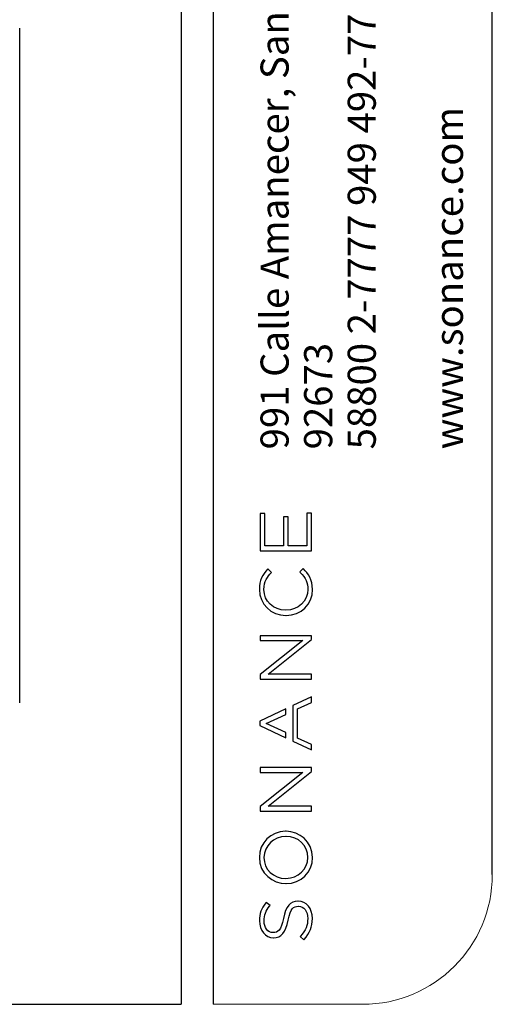
# Model space of a CAD drawing. Units: millimetres. Extents: x 69 to 1126, y 56 to 792.
# Drawn here: x 1010 to 1126, y 56 to 296 of the extents above; entities that cross this region are included whole.
import ezdxf

# ---------------------------------------------------------------- set-up
doc = ezdxf.new("R2010")
doc.units = ezdxf.units.MM
doc.layers.add('10', color=1, linetype='Continuous')
doc.layers.add('细实线层', color=7, linetype='Continuous')
doc.layers.add('标注层', color=4, linetype='Continuous', lineweight=25)
doc.styles.add('SLDTEXTSTYLE3', font='TXT', dxfattribs={"width": 0.7})

msp = doc.modelspace()

# ---------------------------------------------------------------- linework, layer by layer
at = {"color": 7, "linetype": 'Continuous', "lineweight": 25}
msp.add_line((1010.486, 129.272), (1010.486, 294.337), dxfattribs=at)
at = {"layer": '10', "color": 7}
for p, q in [((1070.534, 175.567), (1069.38, 175.567)), ((1069.38, 175.567), (1069.38, 166.427)), ((1070.534, 167.66), (1070.534, 175.567)), ((1076.204, 174.77), (1075.05, 174.77)), ((1075.05, 174.77), (1075.05, 167.66)), ((1076.204, 167.66), (1076.204, 174.77)), ((1081.98, 175.656), (1080.826, 175.656)), ((1080.826, 175.656), (1080.826, 167.66)), ((1081.98, 166.427), (1081.98, 175.656)), ((1069.38, 166.427), (1081.98, 166.427)), ((1075.05, 167.66), (1070.534, 167.66)), ((1080.826, 167.66), (1076.204, 167.66)), ((1071.285, 162.072), (1071.176, 161.952)), ((1072.177, 161.194), (1071.285, 162.072)), ((1079.892, 162.142), (1079.08, 161.297)), ((1080.004, 162.027), (1079.892, 162.142)), ((1072.071, 161.083), (1072.177, 161.194)), ((1079.08, 161.297), (1079.185, 161.189)), ((1075.68, 151.932), (1075.645, 151.932)), ((1075.68, 150.663), (1075.715, 150.663)), ((1081.98, 145.707), (1069.38, 145.707)), ((1069.38, 145.707), (1069.38, 144.51)), ((1071.348, 136.275), (1081.98, 144.786)), ((1081.98, 144.786), (1081.98, 145.707)), ((1069.38, 144.51), (1079.783, 144.51)), ((1079.783, 144.51), (1069.38, 136.177)), ((1069.38, 136.177), (1069.38, 135.077)), ((1069.38, 135.077), (1081.98, 135.077)), ((1081.98, 136.275), (1071.348, 136.275)), ((1081.98, 135.077), (1081.98, 136.275)), ((1081.98, 130.724), (1077.403, 128.587)), ((1081.98, 129.37), (1081.98, 130.724)), ((1075.654, 127.77), (1069.292, 124.799)), ((1075.654, 126.457), (1075.654, 127.77)), ((1077.403, 128.587), (1077.403, 119.927)), ((1078.539, 127.792), (1081.98, 129.37)), ((1078.539, 120.669), (1078.539, 127.792)), ((1070.82, 124.239), (1075.654, 126.457)), ((1069.292, 124.799), (1069.292, 123.715)), ((1069.292, 123.715), (1075.654, 120.743)), ((1075.654, 122.009), (1070.82, 124.239)), ((1075.654, 120.743), (1075.654, 122.009)), ((1081.98, 119.091), (1078.539, 120.669)), ((1077.403, 119.927), (1081.98, 117.789)), ((1081.98, 117.789), (1081.98, 119.091)), ((1081.98, 113.436), (1069.38, 113.436)), ((1069.38, 113.436), (1069.38, 112.239)), ((1081.98, 112.515), (1081.98, 113.436)), ((1069.38, 112.239), (1079.783, 112.239)), ((1079.783, 112.239), (1069.38, 103.905)), ((1071.348, 104.004), (1081.98, 112.515)), ((1069.38, 103.905), (1069.38, 102.806)), ((1081.98, 104.004), (1071.348, 104.004)), ((1081.98, 102.806), (1081.98, 104.004)), ((1069.38, 102.806), (1081.98, 102.806)), ((1075.662, 97.864), (1075.579, 97.85)), ((1075.715, 96.582), (1075.68, 96.582)), ((1075.645, 86.326), (1075.68, 86.326)), ((1075.68, 85.057), (1075.715, 85.057)), ((1070.828, 80.449), (1070.73, 80.326)), ((1071.794, 79.664), (1070.828, 80.449)), ((1071.69, 79.543), (1071.794, 79.664)), ((1078.646, 80.757), (1078.611, 80.757)), ((1078.699, 79.524), (1078.734, 79.524)), ((1072.537, 73.062), (1072.502, 73.062)), ((1072.59, 71.829), (1072.625, 71.829)), ((1079.234, 72.196), (1079.127, 72.079)), ((1079.127, 72.079), (1080.047, 71.269)), ((1080.047, 71.269), (1080.15, 71.385))]:
    msp.add_line(p, q, dxfattribs=at)
msp.add_arc((1075.663, 97.708), 0.155, 65.71953, 90.51298, dxfattribs=at)
for points, knots in [([(1071.176, 161.952), (1069.971, 160.625), (1069.169, 159.279), (1069.169, 157.024), (1069.169, 153.457), (1072.029, 150.663), (1075.68, 150.663)], [2, 2, 2, 2, 3, 3, 3, 4, 4, 4, 4]), ([(1075.645, 151.932), (1072.601, 151.932), (1070.306, 154.114), (1070.306, 157.007), (1070.306, 158.975), (1071.198, 160.172), (1072.071, 161.083)], [7, 7, 7, 7, 8, 8, 8, 9, 9, 9, 9]), ([(1079.185, 161.189), (1080.513, 159.829), (1081.054, 158.622), (1081.054, 157.024), (1081.054, 154.169), (1078.693, 151.932), (1075.68, 151.932)], [10, 10, 10, 10, 11, 11, 11, 12, 12, 12, 12]), ([(1075.579, 97.85), (1071.92, 97.818), (1069.169, 95.086), (1069.169, 91.471), (1069.169, 87.456), (1072.479, 85.057), (1075.68, 85.057)], [2, 2, 2, 2, 3, 3, 3, 4, 4, 4, 4]), ([(1075.68, 86.326), (1078.693, 86.326), (1081.054, 88.586), (1081.054, 91.471), (1081.054, 94.385), (1078.759, 96.582), (1075.715, 96.582)], [2, 2, 2, 2, 3, 3, 3, 4, 4, 4, 4]), ([(1070.73, 80.326), (1069.646, 78.963), (1069.204, 77.702), (1069.204, 75.974), (1069.204, 73.611), (1070.66, 71.829), (1072.59, 71.829)], [10, 10, 10, 10, 11, 11, 11, 12, 12, 12, 12]), ([(1072.502, 73.062), (1071.25, 73.062), (1070.341, 74.272), (1070.341, 75.939), (1070.341, 77.34), (1070.757, 78.452), (1071.69, 79.543)], [15, 15, 15, 15, 16, 16, 16, 17, 17, 17, 17]), ([(1078.734, 79.524), (1080.079, 79.524), (1081.019, 78.298), (1081.019, 76.541), (1081.019, 74.821), (1080.518, 73.603), (1079.234, 72.196)], [4, 4, 4, 4, 5, 5, 5, 6, 6, 6, 6])]:
    msp.add_open_spline(points, degree=3, knots=knots, dxfattribs=at)
for points in [[(1082.19, 156.989), (1082.19, 159.456), (1081.085, 160.92), (1080.004, 162.027)], [(1075.715, 150.663), (1079.406, 150.663), (1082.19, 153.383), (1082.19, 156.989)], [(1075.68, 96.582), (1072.666, 96.582), (1070.305, 94.321), (1070.305, 91.436)], [(1082.19, 91.436), (1082.19, 95.431), (1078.913, 97.826), (1075.727, 97.85)], [(1070.305, 91.436), (1070.305, 88.523), (1072.601, 86.326), (1075.645, 86.326)], [(1075.715, 85.057), (1079.407, 85.057), (1082.19, 87.799), (1082.19, 91.436)], [(1078.611, 80.757), (1076.724, 80.757), (1075.665, 79.5), (1075.071, 76.555)], [(1076.236, 76.139), (1076.803, 78.984), (1077.539, 79.524), (1078.699, 79.524)], [(1082.155, 76.488), (1082.155, 79.002), (1080.712, 80.757), (1078.646, 80.757)], [(1075.071, 76.555), (1074.475, 73.619), (1073.721, 73.062), (1072.537, 73.062)], [(1072.625, 71.829), (1074.577, 71.829), (1075.623, 73.078), (1076.236, 76.139)], [(1080.15, 71.385), (1081.537, 72.954), (1082.155, 74.528), (1082.155, 76.488)]]:
    msp.add_open_spline(points, degree=3, dxfattribs=at)
at = {"layer": '标注层', "color": 7, "linetype": 'Continuous', "lineweight": 18}
msp.add_line((1057.889, 55.531), (1094.465, 55.531), dxfattribs=at)
msp.add_arc((1094.465, 87.281), 31.75, 270, 0, dxfattribs=at)
at = {"layer": '细实线层', "color": 7}
for p, q in [((1050.015, 792.385), (1050.015, 55.531)), ((1057.889, 792.385), (1057.889, 55.531)), ((1126.215, 87.281), (1126.215, 760.635))]:
    msp.add_line(p, q, dxfattribs=at)
at = {"layer": '细实线层'}
msp.add_line((100.309, 55.531), (1050.015, 55.531), dxfattribs=at)

# ---------------------------------------------------------------- texts
at = {"layer": '10', "color": 7, "attachment_point": 1, "rotation": 90, "style": 'SLDTEXTSTYLE3'}
for s, insert, char_height in [('991 Calle Amanecer, San Clemente, CA.', (1069.462, 191.277), 6.87917), ('58800 2-7777 949 492-7777', (1090.807, 191.277), 6.87917), ('www.sonance.com', (1112.151, 191.277), 6.87917), ('92673', (1080.134, 191.277), 6.8792)]:
    msp.add_mtext(s, dxfattribs=dict(at, insert=insert, char_height=char_height))

doc.saveas('drawing.dxf')
